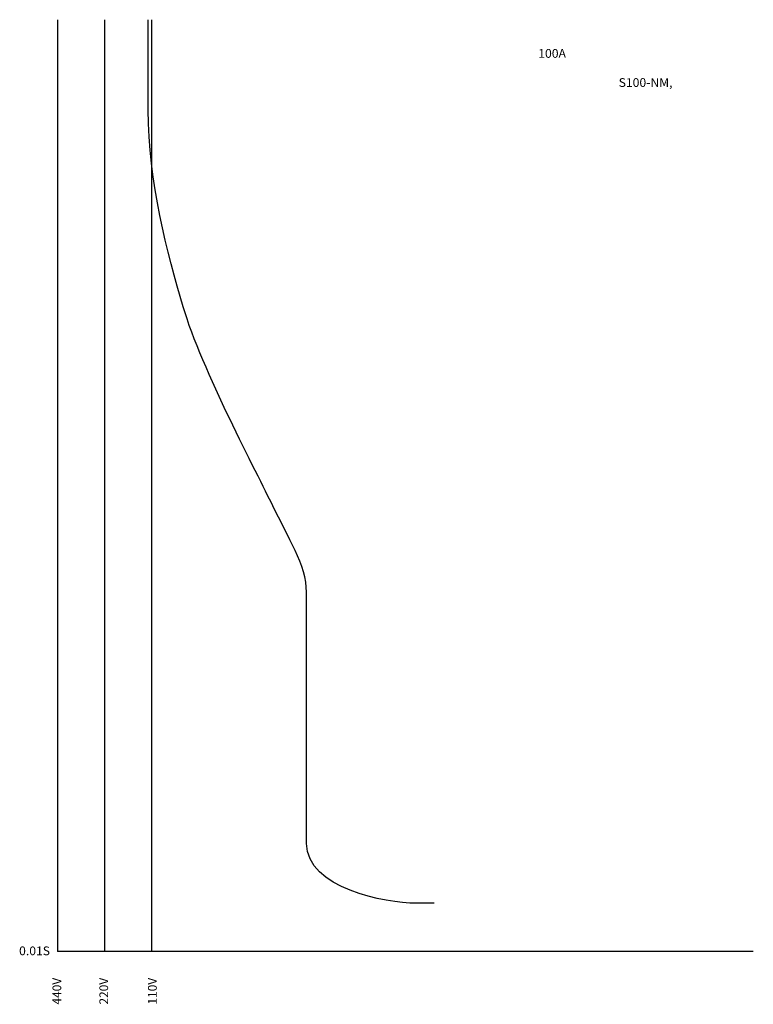
# Model space of a CAD drawing. Units: millimetres. Extents: x -11 to 194, y -15 to 260.
import ezdxf

# ---------------------------------------------------------------- set-up
doc = ezdxf.new("R2010")
doc.units = ezdxf.units.MM
doc.layers.add('VPORT-BORDERS', color=5, linetype='Continuous')
doc.layers.add('レイヤー_5', color=2, linetype='Continuous')
doc.styles.add('STD', font='txt')

msp = doc.modelspace()

# ---------------------------------------------------------------- linework, layer by layer
at = {"layer": 'VPORT-BORDERS', "color": 7}
for p, q in [((0, 260.4), (0, 0)), ((13.1, 260.4), (13.1, 0)), ((26.2, 260.4), (26.2, 0)), ((194.34, 0), (0, 0))]:
    msp.add_line(p, q, dxfattribs=at)
msp.add_open_spline([(105.2, 13.52), (105.2, 13.52), (103.84, 13.52), (100.09, 13.52), (91.75, 13.52), (69.53, 17.71), (69.53, 30.19), (69.53, 42.66), (69.53, 89.03), (69.53, 100.44), (69.53, 107.85), (64.23, 115.96), (60.12, 124.55), (56, 133.13), (40.24, 162.76), (35.07, 180.17), (30.66, 195), (25.31, 215.09), (25.31, 235.2), (25.31, 246.61), (25.31, 260.4), (25.31, 260.4)], degree=3, knots=[0, 0, 0, 0, 1, 1, 1, 2, 2, 2, 3, 3, 3, 4, 4, 4, 5, 5, 5, 6, 6, 6, 7, 7, 7, 7], dxfattribs=at)

# ---------------------------------------------------------------- texts
at = {"layer": 'VPORT-BORDERS', "color": 7, "insert": (-10.77, 1.44), "char_height": 2.4442, "attachment_point": 1, "style": 'STD'}
msp.add_mtext('\\W1.02;\\fOsaka|b0|i0|c128;0.01S', dxfattribs=at)
at = {"layer": 'VPORT-BORDERS', "color": 7, "char_height": 2.4442, "attachment_point": 1, "rotation": 90, "style": 'STD'}
for s, insert in [('\\fOsaka|b0|i0|c128;440V', (-1.44, -14.79)), ('\\fOsaka|b0|i0|c128;220V', (11.66, -14.79)), ('\\fOsaka|b0|i0|c128;110V', (25.24, -14.79))]:
    msp.add_mtext(s, dxfattribs=dict(at, insert=insert))
at = {"layer": 'レイヤー_5', "color": 7, "char_height": 2.4442, "attachment_point": 1, "style": 'STD'}
for s, insert in [('\\W1.02;\\fOsaka|b0|i0|c128;100A', (134.27, 252.2)), ('\\W1.02;\\fOsaka|b0|i0|c128;S100-NM,', (156.73, 244.06))]:
    msp.add_mtext(s, dxfattribs=dict(at, insert=insert))

doc.saveas('drawing.dxf')
